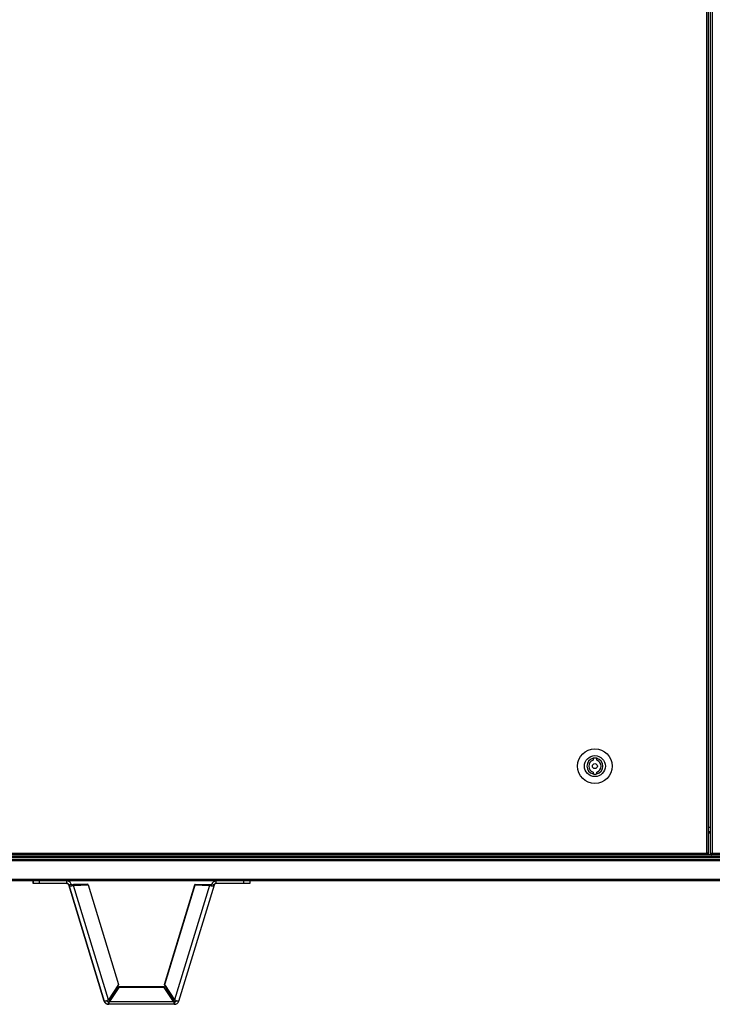
# Model space of a CAD drawing. Units: millimetres. Extents: x -1428 to 33184, y -9590 to 1492.
# Drawn here: x 21353 to 21915, y -7309 to -6511 of the extents above; entities that cross this region are included whole.
import ezdxf

# ---------------------------------------------------------------- set-up
doc = ezdxf.new("R2010")
doc.units = ezdxf.units.MM

msp = doc.modelspace()

# ---------------------------------------------------------------- linework, layer by layer
at = {"color": 7, "linetype": 'Continuous', "lineweight": 25}
for p, q in [((21910, -7186.19), (21910, -5811.07)), ((21911.44, -7186.19), (21911.44, -5811.07)), ((21912.98, -7186.75), (21912.98, -5810.5)), ((21914.42, -5811.07), (21914.42, -7186.19)), ((21817.93, -7109.3), (21817.93, -7110.86)), ((21820.93, -7110.86), (21820.93, -7109.3)), ((21817.93, -7120.4), (21817.93, -7121.95)), ((21820.93, -7121.95), (21820.93, -7120.4)), ((21911.44, -7168.63), (21912.98, -7168.63)), ((21188.15, -7186.19), (21910, -7186.19)), ((21910, -7187.63), (21188.15, -7187.63)), ((21910, -7187.63), (21910, -7186.19)), ((21911.44, -7186.19), (21910, -7186.19)), ((21910.63, -7186.74), (21910, -7186.74)), ((21910.54, -7186.83), (21910, -7186.83)), ((21910, -7187.13), (21913.85, -7187.13)), ((21910.54, -7186.83), (21910.54, -7187.13)), ((21910.63, -7186.74), (21910.63, -7186.19)), ((21911.42, -7186.74), (21910.63, -7186.74)), ((21911.42, -7186.74), (21911.42, -7186.19)), ((21912.98, -7186.75), (21913.78, -7186.75)), ((21913.85, -7187.63), (21913.85, -7186.83)), ((22246.11, -7187.63), (21913.85, -7187.63)), ((21914.42, -7186.19), (22245.54, -7186.19)), ((22080.58, -7192.37), (21126.45, -7192.37)), ((21126.48, -7189.43), (23033.48, -7189.43)), ((21126.55, -7189.43), (22079.98, -7189.43)), ((21127.09, -7190.93), (22080.58, -7190.93)), ((21184.71, -7188.63), (22975.85, -7188.63)), ((21184.71, -7188.63), (22079.98, -7188.63)), ((21126.45, -7207.19), (22080.58, -7207.19)), ((22080.58, -7208.63), (21127.02, -7208.63)), ((21364.13, -7210.63), (21364.13, -7208.63)), ((21364.13, -7208.63), (21364.13, -7210.63)), ((21369.13, -7210.63), (21364.13, -7210.63)), ((21364.13, -7210.63), (21364.13, -7210.63)), ((21369.13, -7208.63), (21369.13, -7210.63)), ((21391.47, -7210.63), (21369.13, -7210.63)), ((21391.47, -7210.63), (21391.47, -7208.63)), ((21392.99, -7211.76), (21393, -7211.76)), ((21421.83, -7306.08), (21392.99, -7211.76)), ((21393, -7211.76), (21394.91, -7211.17)), ((21393, -7211.76), (21421.83, -7306.08)), ((21396.73, -7211.66), (21408.52, -7211.23)), ((21408.52, -7211.23), (21396.73, -7211.66)), ((21396.73, -7211.66), (21396.94, -7212.35)), ((21396.94, -7212.35), (21408.73, -7211.92)), ((21408.73, -7211.92), (21408.52, -7211.23)), ((21408.52, -7211.23), (21408.52, -7211.23)), ((21408.73, -7211.92), (21433.41, -7292.64)), ((21470.59, -7292.64), (21495.27, -7211.92)), ((21495.27, -7211.92), (21470.59, -7292.64)), ((21470.8, -7291.95), (21495.48, -7211.23)), ((21495.48, -7211.23), (21470.8, -7291.95)), ((21482.17, -7306.08), (21511, -7211.76)), ((21495.27, -7211.92), (21495.48, -7211.23)), ((21495.27, -7211.92), (21495.48, -7211.23)), ((21495.27, -7211.92), (21507.06, -7212.35)), ((21495.48, -7211.23), (21507.27, -7211.66)), ((21495.48, -7211.23), (21495.48, -7211.23)), ((21507.27, -7211.66), (21507.06, -7212.35)), ((21511, -7211.76), (21509.09, -7211.17)), ((21509.09, -7211.17), (21509.09, -7211.17)), ((21512.53, -7210.63), (21512.53, -7208.63)), ((21534.87, -7210.63), (21512.53, -7210.63)), ((21534.87, -7210.63), (21534.87, -7208.63)), ((21539.87, -7210.63), (21534.87, -7210.63)), ((21539.87, -7208.63), (21539.87, -7210.63)), ((21425.27, -7305), (21396.94, -7212.35)), ((21507.06, -7212.35), (21478.73, -7305)), ((21470.59, -7292.64), (21470.8, -7291.95)), ((21470.59, -7292.64), (21470.8, -7291.95)), ((21470.8, -7291.95), (21470.8, -7291.96)), ((21433.41, -7292.64), (21425.27, -7305)), ((21433.65, -7294.4), (21425.97, -7305.61)), ((21425.97, -7305.61), (21433.64, -7294.4)), ((21433.65, -7295.13), (21425.97, -7306.34)), ((21433.64, -7294.4), (21433.65, -7294.4)), ((21433.65, -7295.13), (21433.65, -7294.4)), ((21470.35, -7294.4), (21433.65, -7294.4)), ((21470.35, -7295.13), (21433.65, -7295.13)), ((21470.35, -7295.13), (21470.35, -7294.4)), ((21478.03, -7305.61), (21470.35, -7294.4)), ((21478.03, -7306.34), (21470.35, -7295.13)), ((21478.73, -7305), (21470.59, -7292.64)), ((21470.59, -7292.64), (21478.73, -7305)), ((21421.83, -7306.08), (21421.83, -7306.08)), ((21425.28, -7306.62), (21425.28, -7308.62)), ((21425.97, -7305.61), (21425.97, -7306.34)), ((21425.97, -7306.34), (21478.03, -7306.34)), ((21478.03, -7305.61), (21478.03, -7306.34)), ((21478.73, -7305), (21478.73, -7305)), ((21478.73, -7306.62), (21478.73, -7308.62)), ((21425.28, -7308.62), (21425.27, -7308.62)), ((21478.73, -7308.62), (21425.28, -7308.62))]:
    msp.add_line(p, q, dxfattribs=at)
at = {"color": 8, "linetype": 'Continuous', "lineweight": 25}
for p, q in [((21911.44, -7165.03), (21912.98, -7165.03)), ((21912.98, -7170.07), (21911.44, -7170.07)), ((21425.97, -7305.61), (21425.97, -7305.61))]:
    msp.add_line(p, q, dxfattribs=at)
at = {"color": 7, "linetype": 'Continuous', "lineweight": 25}
for radius in [14, 8.5, 2]:
    msp.add_circle((21819.43, -7115.63), radius, dxfattribs=at)
for radius, start, end in [(6.5, 103.34236, 256.65764), (5, 107.4576, 252.5424), (6.5, 76.65764, 103.34236), (6.5, 283.34236, 76.65764), (5, 287.4576, 72.5424), (6.5, 256.65764, 283.34236)]:
    msp.add_arc((21819.43, -7115.63), radius, start, end, dxfattribs=at)
for points, knots in [([(21914.42, -7186.19), (21914.23, -7186.23), (21913.85, -7186.33), (21913.38, -7186.47), (21913.04, -7186.61), (21913, -7186.71), (21912.98, -7186.75)], [0, 0, 0, 0, 0.250006, 0.500007, 0.750006, 1, 1, 1, 1]), ([(21913.98, -7186.46), (21913.98, -7186.46), (21913.9, -7186.51), (21913.81, -7186.61), (21913.79, -7186.71), (21913.78, -7186.75)], [0, 0, 0, 0, 0.029381, 0.514655, 1, 1, 1, 1]), ([(21913.85, -7187.63), (21913.9, -7187.6), (21913.99, -7187.56), (21914.14, -7187.23), (21914.28, -7186.75), (21914.37, -7186.37), (21914.42, -7186.19)], [0, 0, 0, 0, 0.249994, 0.499999, 0.750004, 1, 1, 1, 1]), ([(21913.85, -7186.83), (21913.9, -7186.81), (21913.99, -7186.79), (21914.09, -7186.7), (21914.14, -7186.63), (21914.14, -7186.63)], [0, 0, 0, 0, 0.485331, 0.970608, 1, 1, 1, 1]), ([(21391.46, -7210.63), (21391.63, -7210.64), (21391.97, -7210.67), (21392.43, -7210.92), (21392.8, -7211.28), (21392.93, -7211.6), (21392.99, -7211.76)], [0, 0, 0, 0, 0.249983, 0.499995, 0.750014, 1, 1, 1, 1]), ([(21394.91, -7211.17), (21394.76, -7210.82), (21394.47, -7210.11), (21393.64, -7209.29), (21392.61, -7208.73), (21391.85, -7208.66), (21391.47, -7208.63)], [0, 0, 0, 0, 0.249998, 0.500003, 0.749994, 1, 1, 1, 1]), ([(21393, -7211.76), (21392.93, -7211.6), (21392.8, -7211.28), (21392.43, -7210.92), (21391.98, -7210.67), (21391.64, -7210.64), (21391.47, -7210.63)], [0, 0, 0, 0, 0.249981, 0.49998, 0.749988, 1, 1, 1, 1]), ([(21393, -7211.76), (21393.11, -7211.94), (21393.33, -7212.3), (21394.29, -7212.57), (21395.54, -7212.61), (21396.48, -7212.44), (21396.94, -7212.35)], [0, 0, 0, 0, 0.250005, 0.500003, 0.75, 1, 1, 1, 1]), ([(21394.91, -7211.17), (21394.97, -7211.27), (21395.08, -7211.47), (21395.52, -7211.65), (21396.09, -7211.72), (21396.52, -7211.68), (21396.73, -7211.66)], [0, 0, 0, 0, 0.250003, 0.500005, 0.750003, 1, 1, 1, 1]), ([(21507.06, -7212.35), (21507.52, -7212.44), (21508.46, -7212.61), (21509.72, -7212.57), (21510.67, -7212.3), (21510.89, -7211.94), (21511, -7211.76)], [0, 0, 0, 0, 0.25, 0.499996, 0.75, 1, 1, 1, 1]), ([(21507.27, -7211.66), (21507.48, -7211.68), (21507.91, -7211.72), (21508.48, -7211.65), (21508.92, -7211.47), (21509.04, -7211.27), (21509.09, -7211.17)], [0, 0, 0, 0, 0.250004, 0.499986, 0.749993, 1, 1, 1, 1]), ([(21509.09, -7211.17), (21509.23, -7210.82), (21509.53, -7210.11), (21510.36, -7209.29), (21511.38, -7208.73), (21512.15, -7208.66), (21512.53, -7208.63)], [0, 0, 0, 0, 0.250003, 0.500003, 0.750006, 1, 1, 1, 1]), ([(21512.53, -7208.63), (21512.15, -7208.66), (21511.39, -7208.73), (21510.36, -7209.29), (21509.53, -7210.11), (21509.24, -7210.82), (21509.09, -7211.17)], [0, 0, 0, 0, 0.250006, 0.499997, 0.749999, 1, 1, 1, 1]), ([(21512.53, -7210.63), (21512.36, -7210.64), (21512.02, -7210.67), (21511.57, -7210.92), (21511.2, -7211.28), (21511.07, -7211.6), (21511, -7211.76)], [0, 0, 0, 0, 0.250013, 0.500003, 0.750005, 1, 1, 1, 1]), ([(21425.27, -7305), (21424.89, -7305.2), (21424.14, -7305.6), (21423.1, -7305.98), (21422.31, -7306.16), (21421.91, -7306.17), (21421.85, -7306.1), (21421.83, -7306.08)], [0, 0, 0, 0, 0.221386, 0.4427803, 0.6641768, 0.8855838, 1, 1, 1, 1]), ([(21425.27, -7308.62), (21424.89, -7308.59), (21424.13, -7308.52), (21423.1, -7307.96), (21422.27, -7307.14), (21421.98, -7306.43), (21421.83, -7306.08)], [0, 0, 0, 0, 0.250006, 0.499995, 0.75, 1, 1, 1, 1]), ([(21421.83, -7306.08), (21421.98, -7306.43), (21422.27, -7307.14), (21423.1, -7307.96), (21424.13, -7308.52), (21424.89, -7308.59), (21425.28, -7308.62)], [0, 0, 0, 0, 0.25, 0.499996, 0.749995, 1, 1, 1, 1]), ([(21423.75, -7305.49), (21423.81, -7305.65), (21423.94, -7305.97), (21424.31, -7306.33), (21424.77, -7306.58), (21425.11, -7306.61), (21425.28, -7306.62)], [0, 0, 0, 0, 0.249988, 0.499983, 0.749988, 1, 1, 1, 1]), ([(21425.97, -7305.61), (21425.91, -7305.75), (21425.79, -7306.04), (21425.62, -7306.36), (21425.45, -7306.58), (21425.33, -7306.61), (21425.27, -7306.62)], [0, 0, 0, 0, 0.250009, 0.499989, 0.750007, 1, 1, 1, 1]), ([(21425.28, -7306.62), (21425.33, -7306.61), (21425.45, -7306.58), (21425.62, -7306.36), (21425.8, -7306.04), (21425.91, -7305.75), (21425.97, -7305.61)], [0, 0, 0, 0, 0.249996, 0.500016, 0.749988, 1, 1, 1, 1]), ([(21425.28, -7308.62), (21425.33, -7308.59), (21425.45, -7308.53), (21425.62, -7308.04), (21425.8, -7307.31), (21425.91, -7306.67), (21425.97, -7306.34)], [0, 0, 0, 0, 0.250003, 0.499995, 0.750001, 1, 1, 1, 1]), ([(21478.03, -7305.61), (21478.09, -7305.75), (21478.2, -7306.04), (21478.38, -7306.36), (21478.55, -7306.58), (21478.67, -7306.61), (21478.73, -7306.62)], [0, 0, 0, 0, 0.249994, 0.499992, 0.750009, 1, 1, 1, 1]), ([(21478.03, -7306.34), (21478.09, -7306.67), (21478.2, -7307.31), (21478.38, -7308.04), (21478.55, -7308.53), (21478.67, -7308.59), (21478.73, -7308.62)], [0, 0, 0, 0, 0.250004, 0.500009, 0.749999, 1, 1, 1, 1]), ([(21480.16, -7305.69), (21480.12, -7305.78), (21480.01, -7306.02), (21479.69, -7306.33), (21479.23, -7306.58), (21478.89, -7306.61), (21478.72, -7306.62)], [0, 0, 0, 0, 0.160878, 0.440599, 0.720282, 1, 1, 1, 1]), ([(21482.17, -7306.08), (21482.11, -7306.11), (21482, -7306.19), (21481.34, -7306.1), (21480.42, -7305.82), (21479.49, -7305.42), (21478.92, -7305.11), (21478.73, -7305)], [0, 0, 0, 0, 0.221376, 0.442769, 0.664172, 0.885577, 1, 1, 1, 1]), ([(21478.73, -7306.62), (21478.9, -7306.61), (21479.24, -7306.58), (21479.69, -7306.33), (21480.02, -7306.02), (21480.12, -7305.78), (21480.16, -7305.69)], [0, 0, 0, 0, 0.279851, 0.559725, 0.839609, 1, 1, 1, 1]), ([(21478.73, -7308.62), (21479.11, -7308.59), (21479.87, -7308.52), (21480.9, -7307.96), (21481.73, -7307.14), (21482.02, -7306.43), (21482.17, -7306.08)], [0, 0, 0, 0, 0.249993, 0.499993, 0.749999, 1, 1, 1, 1])]:
    msp.add_open_spline(points, degree=3, knots=knots, dxfattribs=at)

doc.saveas('drawing.dxf')
